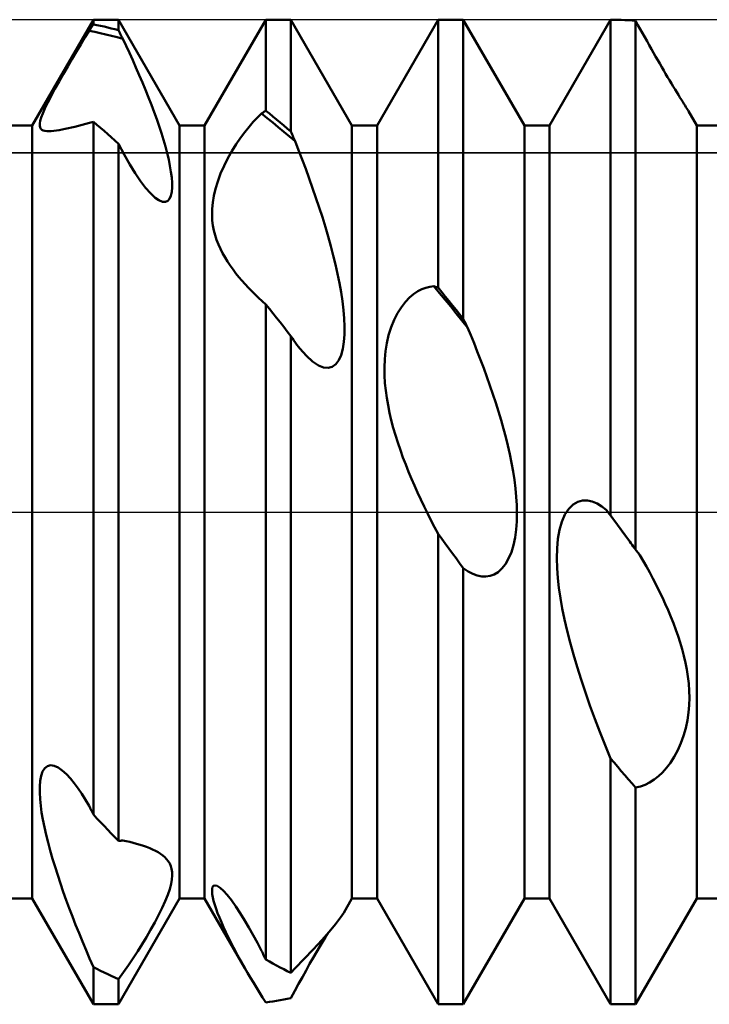
# Model space of a CAD drawing. Units: millimetres. Extents: x -26 to 133, y -37 to 52.
# Drawn here: x 52 to 55, y -2 to 2 of the extents above; entities that cross this region are included whole.
import ezdxf

# ---------------------------------------------------------------- set-up
doc = ezdxf.new("R2010")
doc.units = ezdxf.units.MM
doc.header["$LTSCALE"] = 5.25
doc.linetypes.add('LONGDASH_DASH', pattern=[0.85, 0.4, -0.2, 0.05, -0.2])
for name, color, linetype in [('1', 4, 'CONTINUOUS'), ('4', 2, 'LONGDASH_DASH'), ('CUT', 1, 'CONTINUOUS'), ('NOCUT', 7, 'CONTINUOUS'), ('SK4', 2, 'LONGDASH_DASH')]:
    doc.layers.add(name, color=color, linetype=linetype)

msp = doc.modelspace()

# ---------------------------------------------------------------- linework, layer by layer
at = {"layer": '1', "color": 4, "linetype": 'CONTINUOUS', "lineweight": 50}
for p, q in [((52.301, 1.5705), (52.549, 2)), ((52.549, 2), (52.651, 2)), ((52.549, 1.981), (52.549, 2)), ((52.899, 1.5705), (52.651, 2)), ((52.651, 1.9569), (52.651, 2)), ((53.001, 1.5705), (53.249, 2)), ((53.249, 2), (53.351, 2)), ((53.249, 1.6302), (53.249, 2)), ((53.599, 1.5705), (53.351, 2)), ((53.351, 1.5453), (53.351, 2)), ((53.701, 1.5705), (53.949, 2)), ((53.949, 2), (54.051, 2)), ((53.949, 0.9114), (53.949, 2)), ((54.299, 1.5705), (54.051, 2)), ((54.051, 0.7848), (54.051, 2)), ((54.6636, 1.9999), (54.649, 2)), ((54.649, -0.0132), (54.649, 2)), ((52.5342, 1.9581), (52.5367, 1.9619)), ((52.5367, 1.9619), (52.5391, 1.9658)), ((52.5391, 1.9658), (52.5416, 1.9696)), ((52.5416, 1.9696), (52.5441, 1.9734)), ((52.5441, 1.9734), (52.5465, 1.9772)), ((52.5465, 1.9772), (52.549, 1.981)), ((52.5636, 1.9781), (52.549, 1.981)), ((52.5781, 1.9751), (52.5636, 1.9781)), ((52.5927, 1.9718), (52.5781, 1.9751)), ((52.6073, 1.9684), (52.5927, 1.9718)), ((52.6219, 1.9647), (52.6073, 1.9684)), ((52.6364, 1.9609), (52.6219, 1.9647)), ((52.651, 1.9569), (52.6364, 1.9609)), ((54.401, 1.5705), (54.6484, 1.9989)), ((54.6484, 1.9988), (54.6485, 1.9989)), ((54.6485, 1.9989), (54.6486, 1.9991)), ((54.6486, 1.9991), (54.6487, 1.9992)), ((54.6487, 1.9994), (54.6488, 1.9995)), ((54.6487, 1.9992), (54.6487, 1.9994)), ((54.6488, 1.9995), (54.6489, 1.9996)), ((54.6489, 1.9996), (54.649, 1.9998)), ((54.649, 1.9998), (54.649, 1.9999)), ((54.6781, 1.9996), (54.6636, 1.9999)), ((54.6927, 1.9991), (54.6781, 1.9996)), ((54.7073, 1.9984), (54.6927, 1.9991)), ((54.7219, 1.9975), (54.7073, 1.9984)), ((54.7364, 1.9963), (54.7219, 1.9975)), ((54.751, 1.995), (54.7364, 1.9963)), ((54.7604, 1.9781), (54.751, 1.995)), ((54.751, -0.153), (54.751, 1.995)), ((54.7698, 1.9614), (54.7604, 1.9781)), ((54.779, 1.9448), (54.7698, 1.9614)), ((52.498, 1.8992), (52.5151, 1.9272)), ((52.5151, 1.9272), (52.5318, 1.9543)), ((52.5318, 1.9543), (52.5342, 1.9581)), ((52.5545, 1.9501), (52.5318, 1.9542)), ((52.5773, 1.9455), (52.5545, 1.9501)), ((52.6, 1.9404), (52.5773, 1.9455)), ((52.6228, 1.9348), (52.6, 1.9404)), ((52.6455, 1.9288), (52.6228, 1.9348)), ((52.6683, 1.9223), (52.6455, 1.9288)), ((52.6535, 1.952), (52.651, 1.9569)), ((52.6559, 1.947), (52.6535, 1.952)), ((52.6584, 1.9421), (52.6559, 1.947)), ((52.6609, 1.9372), (52.6584, 1.9421)), ((52.6633, 1.9322), (52.6609, 1.9372)), ((52.6658, 1.9273), (52.6633, 1.9322)), ((52.6683, 1.9223), (52.6658, 1.9273)), ((52.6818, 1.8938), (52.6683, 1.9223)), ((54.7882, 1.9284), (54.779, 1.9448)), ((54.7972, 1.9123), (54.7882, 1.9284)), ((52.4807, 1.8703), (52.498, 1.8992)), ((52.6953, 1.8647), (52.6818, 1.8938)), ((54.8062, 1.8964), (54.7972, 1.9123)), ((54.815, 1.8808), (54.8062, 1.8964)), ((54.8237, 1.8655), (54.815, 1.8808)), ((52.4453, 1.8103), (52.4631, 1.8407)), ((52.4631, 1.8407), (52.4807, 1.8703)), ((52.7087, 1.8351), (52.6953, 1.8647)), ((54.8322, 1.8505), (54.8237, 1.8655)), ((54.8406, 1.8359), (54.8322, 1.8505)), ((52.4275, 1.7795), (52.4453, 1.8103)), ((52.722, 1.8052), (52.7087, 1.8351)), ((52.7352, 1.7751), (52.722, 1.8052)), ((54.8488, 1.8216), (54.8406, 1.8359)), ((54.8568, 1.8076), (54.8488, 1.8216)), ((54.8648, 1.794), (54.8568, 1.8076)), ((52.41, 1.7488), (52.4275, 1.7795)), ((52.7481, 1.7448), (52.7352, 1.7751)), ((54.8727, 1.7804), (54.8648, 1.794)), ((54.8806, 1.767), (54.8727, 1.7804)), ((54.8884, 1.7539), (54.8806, 1.767)), ((52.3932, 1.7187), (52.41, 1.7488)), ((52.7606, 1.7146), (52.7481, 1.7448)), ((54.8961, 1.741), (54.8884, 1.7539)), ((54.9036, 1.7285), (54.8961, 1.741)), ((54.9109, 1.7165), (54.9036, 1.7285)), ((52.3638, 1.6634), (52.3776, 1.6898)), ((52.3776, 1.6898), (52.3932, 1.7187)), ((52.7728, 1.6844), (52.7606, 1.7146)), ((52.7845, 1.6545), (52.7728, 1.6844)), ((54.9179, 1.705), (54.9109, 1.7165)), ((54.9245, 1.6942), (54.9179, 1.705)), ((54.9308, 1.684), (54.9245, 1.6942)), ((54.9368, 1.6745), (54.9308, 1.684)), ((52.3522, 1.6397), (52.3638, 1.6634)), ((52.7957, 1.6249), (52.7845, 1.6545)), ((54.9422, 1.6658), (54.9368, 1.6745)), ((54.9471, 1.658), (54.9422, 1.6658)), ((54.9515, 1.6511), (54.9471, 1.658)), ((54.9554, 1.6449), (54.9515, 1.6511)), ((54.9587, 1.6396), (54.9554, 1.6449)), ((52.3329, 1.5889), (52.3369, 1.6026)), ((52.3369, 1.6026), (52.3433, 1.6195)), ((52.3433, 1.6195), (52.3522, 1.6397)), ((52.8062, 1.5957), (52.7957, 1.6249)), ((53.1986, 1.5844), (53.2153, 1.6022)), ((53.2153, 1.6022), (53.2317, 1.6183)), ((53.2317, 1.6183), (53.2342, 1.62)), ((53.2545, 1.6006), (53.2317, 1.6183)), ((53.2342, 1.62), (53.2367, 1.6218)), ((53.2367, 1.6218), (53.2391, 1.6235)), ((53.2391, 1.6235), (53.2416, 1.6252)), ((53.2416, 1.6252), (53.2441, 1.6269)), ((53.2441, 1.6269), (53.2465, 1.6286)), ((53.2465, 1.6286), (53.249, 1.6302)), ((53.2636, 1.6186), (53.249, 1.6302)), ((53.2772, 1.5824), (53.2545, 1.6006)), ((53.2781, 1.6068), (53.2636, 1.6186)), ((53.2927, 1.5948), (53.2781, 1.6068)), ((54.9616, 1.6349), (54.9587, 1.6396)), ((54.964, 1.6311), (54.9616, 1.6349)), ((54.9659, 1.6279), (54.964, 1.6311)), ((54.999, 1.5705), (54.9659, 1.6279)), ((52.199, 1.5705), (52.301, 1.5705)), ((52.301, -1.5705), (52.301, 1.5705)), ((52.3311, 1.5777), (52.3329, 1.5889)), ((52.3312, 1.5689), (52.3311, 1.5777)), ((52.3329, 1.5621), (52.3312, 1.5689)), ((52.3359, 1.5571), (52.3329, 1.5621)), ((52.4475, 1.5591), (52.4606, 1.5621)), ((52.4606, 1.5621), (52.4743, 1.5653)), ((52.4743, 1.5653), (52.4884, 1.5688)), ((52.4884, 1.5688), (52.5031, 1.5725)), ((52.5031, 1.5725), (52.5181, 1.5765)), ((52.5181, 1.5765), (52.5334, 1.5808)), ((52.5334, 1.5808), (52.5491, 1.5853)), ((52.5636, 1.5731), (52.549, 1.5854)), ((52.549, -1.2289), (52.549, 1.5854)), ((52.5781, 1.5607), (52.5636, 1.5731)), ((52.5927, 1.5481), (52.5781, 1.5607)), ((52.8161, 1.5672), (52.8062, 1.5957)), ((52.8253, 1.5393), (52.8161, 1.5672)), ((52.899, 1.5705), (53.001, 1.5705)), ((52.899, -1.5705), (52.899, 1.5705)), ((53.001, -1.5705), (53.001, 1.5705)), ((53.1642, 1.5432), (53.1815, 1.5647)), ((53.1815, 1.5647), (53.1986, 1.5844)), ((53.3, 1.5639), (53.2772, 1.5824)), ((53.3073, 1.5826), (53.2927, 1.5948)), ((53.3228, 1.5451), (53.3, 1.5639)), ((53.3219, 1.5704), (53.3073, 1.5826)), ((53.3364, 1.5579), (53.3219, 1.5704)), ((53.599, 1.5705), (53.701, 1.5705)), ((53.599, -1.5705), (53.599, 1.5705)), ((53.701, -1.5705), (53.701, 1.5705)), ((54.299, 1.5705), (54.401, 1.5705)), ((54.299, -1.5705), (54.299, 1.5705)), ((54.401, -1.5705), (54.401, 1.5705)), ((54.999, 1.5705), (55.101, 1.5705)), ((54.999, -1.5705), (54.999, 1.5705)), ((52.3402, 1.5532), (52.3359, 1.5571)), ((52.3457, 1.5504), (52.3402, 1.5532)), ((52.3523, 1.5485), (52.3457, 1.5504)), ((52.36, 1.5474), (52.3523, 1.5485)), ((52.3686, 1.5471), (52.36, 1.5474)), ((52.3686, 1.5471), (52.3781, 1.5474)), ((52.3781, 1.5474), (52.3883, 1.5483)), ((52.3883, 1.5483), (52.3992, 1.5498)), ((52.3992, 1.5498), (52.4107, 1.5516)), ((52.4107, 1.5516), (52.4226, 1.5539)), ((52.4226, 1.5539), (52.4349, 1.5564)), ((52.4349, 1.5564), (52.4475, 1.5591)), ((52.6073, 1.5354), (52.5927, 1.5481)), ((52.6219, 1.5225), (52.6073, 1.5354)), ((52.6364, 1.5095), (52.6219, 1.5225)), ((52.8337, 1.5119), (52.8253, 1.5393)), ((53.1467, 1.5196), (53.1642, 1.5432)), ((53.3455, 1.5258), (53.3228, 1.5451)), ((53.351, 1.5453), (53.3364, 1.5579)), ((53.3683, 1.5062), (53.3455, 1.5258)), ((53.3535, 1.5397), (53.351, 1.5453)), ((53.3559, 1.5341), (53.3535, 1.5397)), ((53.3584, 1.5285), (53.3559, 1.5341)), ((53.3609, 1.5229), (53.3584, 1.5285)), ((53.3633, 1.5174), (53.3609, 1.5229)), ((52.651, 1.4963), (52.6364, 1.5095)), ((52.6745, 1.4521), (52.651, 1.4963)), ((52.651, -1.3361), (52.651, 1.4963)), ((52.8416, 1.4846), (52.8337, 1.5119)), ((52.8486, 1.4577), (52.8416, 1.4846)), ((53.112, 1.4662), (53.1292, 1.4939)), ((53.1292, 1.4939), (53.1467, 1.5196)), ((53.3683, 1.5062), (53.3633, 1.5174)), ((53.3826, 1.4697), (53.3683, 1.5062)), ((52.6974, 1.4119), (52.6745, 1.4521)), ((52.8549, 1.4314), (52.8486, 1.4577)), ((53.0954, 1.4368), (53.112, 1.4662)), ((53.397, 1.4322), (53.3826, 1.4697)), ((52.7195, 1.3759), (52.6974, 1.4119)), ((52.8601, 1.406), (52.8549, 1.4314)), ((52.8642, 1.3818), (52.8601, 1.406)), ((53.0659, 1.3745), (53.0798, 1.4059)), ((53.0798, 1.4059), (53.0954, 1.4368)), ((53.4113, 1.394), (53.397, 1.4322)), ((52.7408, 1.3444), (52.7195, 1.3759)), ((52.8672, 1.359), (52.8642, 1.3818)), ((53.0541, 1.3432), (53.0659, 1.3745)), ((53.4254, 1.3552), (53.4113, 1.394)), ((52.7611, 1.3175), (52.7408, 1.3444)), ((52.8688, 1.3378), (52.8672, 1.359)), ((52.869, 1.3182), (52.8688, 1.3378)), ((53.0448, 1.3128), (53.0541, 1.3432)), ((53.4393, 1.316), (53.4254, 1.3552)), ((52.7809, 1.2948), (52.7611, 1.3175)), ((52.8002, 1.2768), (52.7809, 1.2948)), ((52.8588, 1.2725), (52.8642, 1.2849)), ((52.8642, 1.2849), (52.8675, 1.3004)), ((52.8675, 1.3004), (52.869, 1.3182)), ((53.0336, 1.2568), (53.038, 1.284)), ((53.038, 1.284), (53.0448, 1.3128)), ((53.453, 1.2765), (53.4393, 1.316)), ((52.8154, 1.2662), (52.8002, 1.2768)), ((52.8292, 1.2604), (52.8154, 1.2662)), ((52.8414, 1.2597), (52.8292, 1.2604)), ((52.8414, 1.2597), (52.8512, 1.2639)), ((52.8512, 1.2639), (52.8588, 1.2725)), ((53.0313, 1.2311), (53.0336, 1.2568)), ((53.4662, 1.2368), (53.453, 1.2765)), ((53.0309, 1.207), (53.0313, 1.2311)), ((53.0321, 1.1844), (53.0309, 1.207)), ((53.4789, 1.1972), (53.4662, 1.2368)), ((53.0348, 1.1633), (53.0321, 1.1844)), ((53.0386, 1.1436), (53.0348, 1.1633)), ((53.4911, 1.1578), (53.4789, 1.1972)), ((53.0436, 1.1243), (53.0386, 1.1436)), ((53.0497, 1.1054), (53.0436, 1.1243)), ((53.5026, 1.1187), (53.4911, 1.1578)), ((53.0569, 1.087), (53.0497, 1.1054)), ((53.0649, 1.0689), (53.0569, 1.087)), ((53.5134, 1.0802), (53.5026, 1.1187)), ((53.5233, 1.0423), (53.5134, 1.0802)), ((53.0739, 1.0512), (53.0649, 1.0689)), ((53.0836, 1.034), (53.0739, 1.0512)), ((53.5325, 1.005), (53.5233, 1.0423)), ((53.0939, 1.0171), (53.0836, 1.034)), ((53.1048, 1.0008), (53.0939, 1.0171)), ((53.1162, 0.9848), (53.1048, 1.0008)), ((53.5409, 0.9674), (53.5325, 1.005)), ((53.128, 0.9694), (53.1162, 0.9848)), ((53.1401, 0.9544), (53.128, 0.9694)), ((53.5485, 0.9299), (53.5409, 0.9674)), ((53.1525, 0.9398), (53.1401, 0.9544)), ((53.1654, 0.9252), (53.1525, 0.9398)), ((53.1784, 0.9112), (53.1654, 0.9252)), ((53.5552, 0.8926), (53.5485, 0.9299)), ((53.1919, 0.8972), (53.1784, 0.9112)), ((53.2057, 0.8835), (53.1919, 0.8972)), ((53.2199, 0.8699), (53.2057, 0.8835)), ((53.5607, 0.8561), (53.5552, 0.8926)), ((53.8327, 0.871), (53.8496, 0.8853)), ((53.8496, 0.8853), (53.8665, 0.8966)), ((53.8665, 0.8966), (53.8832, 0.9051)), ((53.8832, 0.9051), (53.8997, 0.9112)), ((53.8997, 0.9112), (53.9159, 0.9151)), ((53.9159, 0.9151), (53.9317, 0.9169)), ((53.9545, 0.8896), (53.9317, 0.9169)), ((53.9342, 0.9162), (53.9317, 0.9169)), ((53.9367, 0.9154), (53.9342, 0.9162)), ((53.9391, 0.9146), (53.9367, 0.9154)), ((53.9416, 0.9138), (53.9391, 0.9146)), ((53.9441, 0.913), (53.9416, 0.9138)), ((53.9465, 0.9122), (53.9441, 0.913)), ((53.949, 0.9114), (53.9465, 0.9122)), ((53.9636, 0.8936), (53.949, 0.9114)), ((53.9772, 0.8621), (53.9545, 0.8896)), ((53.9781, 0.8756), (53.9636, 0.8936)), ((53.2343, 0.8566), (53.2199, 0.8699)), ((53.249, 0.8435), (53.2343, 0.8566)), ((53.2636, 0.8255), (53.249, 0.8436)), ((53.249, -1.8185), (53.249, 0.8436)), ((53.565, 0.8205), (53.5607, 0.8561)), ((53.7996, 0.8326), (53.8159, 0.8535)), ((53.8159, 0.8535), (53.8327, 0.871)), ((54, 0.8344), (53.9772, 0.8621)), ((53.9927, 0.8576), (53.9781, 0.8756)), ((54.0073, 0.8395), (53.9927, 0.8576)), ((53.2781, 0.8073), (53.2636, 0.8255)), ((53.2927, 0.789), (53.2781, 0.8073)), ((53.5678, 0.7861), (53.565, 0.8205)), ((53.7702, 0.7808), (53.7842, 0.8082)), ((53.7842, 0.8082), (53.7996, 0.8326)), ((54.0228, 0.8065), (54, 0.8344)), ((54.0219, 0.8214), (54.0073, 0.8395)), ((54.0364, 0.8031), (54.0219, 0.8214)), ((54.0455, 0.7783), (54.0228, 0.8065)), ((54.051, 0.7848), (54.0364, 0.8031)), ((53.3073, 0.7706), (53.2927, 0.789)), ((53.3219, 0.7522), (53.3073, 0.7706)), ((53.5692, 0.7533), (53.5678, 0.7861)), ((53.7581, 0.7508), (53.7702, 0.7808)), ((54.0683, 0.75), (54.0455, 0.7783)), ((54.0535, 0.7798), (54.051, 0.7848)), ((54.0559, 0.7748), (54.0535, 0.7798)), ((54.0584, 0.7698), (54.0559, 0.7748)), ((54.0609, 0.7649), (54.0584, 0.7698)), ((54.0633, 0.7599), (54.0609, 0.7649)), ((53.3364, 0.7336), (53.3219, 0.7522)), ((53.351, 0.715), (53.3364, 0.7336)), ((53.5665, 0.6911), (53.5688, 0.7215)), ((53.5688, 0.7215), (53.5692, 0.7533)), ((53.7481, 0.7189), (53.7581, 0.7508)), ((54.0658, 0.755), (54.0633, 0.7599)), ((54.0683, 0.75), (54.0658, 0.755)), ((54.0815, 0.7182), (54.0683, 0.75)), ((53.3573, 0.7056), (53.351, 0.715)), ((53.351, -1.8722), (53.351, 0.715)), ((53.3635, 0.6965), (53.3573, 0.7056)), ((53.3697, 0.6878), (53.3635, 0.6965)), ((53.3758, 0.6794), (53.3697, 0.6878)), ((53.5619, 0.6628), (53.5665, 0.6911)), ((53.7353, 0.6534), (53.7406, 0.6863)), ((53.7406, 0.6863), (53.7481, 0.7189)), ((54.0948, 0.6856), (54.0815, 0.7182)), ((54.108, 0.6523), (54.0948, 0.6856)), ((53.382, 0.6713), (53.3758, 0.6794)), ((53.388, 0.6636), (53.382, 0.6713)), ((53.4143, 0.6338), (53.388, 0.6636)), ((53.5549, 0.6377), (53.5619, 0.6628)), ((53.7321, 0.6204), (53.7353, 0.6534)), ((54.1211, 0.6184), (54.108, 0.6523)), ((53.4394, 0.611), (53.4143, 0.6338)), ((53.4631, 0.5955), (53.4394, 0.611)), ((53.5186, 0.5904), (53.533, 0.6007)), ((53.533, 0.6007), (53.5452, 0.6168)), ((53.5452, 0.6168), (53.5549, 0.6377)), ((53.7309, 0.5877), (53.7321, 0.6204)), ((54.134, 0.584), (54.1211, 0.6184)), ((53.4842, 0.5874), (53.4631, 0.5955)), ((53.5025, 0.586), (53.4842, 0.5874)), ((53.5025, 0.586), (53.5186, 0.5904)), ((53.7312, 0.5554), (53.7309, 0.5877)), ((54.1467, 0.5492), (54.134, 0.584)), ((53.7331, 0.524), (53.7312, 0.5554)), ((53.7361, 0.4937), (53.7331, 0.524)), ((54.1591, 0.5142), (54.1467, 0.5492)), ((53.7402, 0.4638), (53.7361, 0.4937)), ((54.1711, 0.4789), (54.1591, 0.5142)), ((53.7455, 0.4336), (53.7402, 0.4638)), ((54.1827, 0.4437), (54.1711, 0.4789)), ((54.1938, 0.4084), (54.1827, 0.4437)), ((53.7517, 0.4033), (53.7455, 0.4336)), ((53.7589, 0.3729), (53.7517, 0.4033)), ((54.2043, 0.3733), (54.1938, 0.4084)), ((53.767, 0.3424), (53.7589, 0.3729)), ((54.2141, 0.3385), (54.2043, 0.3733)), ((53.7758, 0.312), (53.767, 0.3424)), ((54.2233, 0.3041), (54.2141, 0.3385)), ((53.7853, 0.2817), (53.7758, 0.312)), ((53.7955, 0.2516), (53.7853, 0.2817)), ((54.2317, 0.2699), (54.2233, 0.3041)), ((53.8061, 0.2219), (53.7955, 0.2516)), ((54.2396, 0.2352), (54.2317, 0.2699)), ((53.8173, 0.1925), (53.8061, 0.2219)), ((54.2468, 0.2003), (54.2396, 0.2352)), ((54.2532, 0.1652), (54.2468, 0.2003)), ((53.8288, 0.1636), (53.8173, 0.1925)), ((53.8406, 0.1352), (53.8288, 0.1636)), ((54.2586, 0.1303), (54.2532, 0.1652)), ((53.8526, 0.1073), (53.8406, 0.1352)), ((54.2631, 0.0955), (54.2586, 0.1303)), ((53.8652, 0.0793), (53.8526, 0.1073)), ((54.2664, 0.0612), (54.2631, 0.0955)), ((53.8783, 0.0511), (53.8652, 0.0793)), ((53.8918, 0.0229), (53.8783, 0.0511)), ((54.2685, 0.0275), (54.2664, 0.0612)), ((54.497, 0.0308), (54.5159, 0.0417)), ((54.5159, 0.0417), (54.5355, 0.0469)), ((54.5553, 0.0468), (54.5355, 0.0469)), ((54.5749, 0.0423), (54.5553, 0.0468)), ((54.5942, 0.0341), (54.5749, 0.0423)), ((53.9056, -0.0052), (53.8918, 0.0229)), ((54.2692, -0.0056), (54.2685, 0.0275)), ((54.464, -0.0102), (54.4794, 0.0134)), ((54.4794, 0.0134), (54.497, 0.0308)), ((54.6132, 0.0227), (54.5942, 0.0341)), ((54.6317, 0.0086), (54.6132, 0.0227)), ((54.6618, -0.0321), (54.6317, 0.0086)), ((54.6342, 0.0055), (54.6317, 0.0086)), ((54.6367, 0.0024), (54.6342, 0.0055)), ((54.6391, -0.0007), (54.6367, 0.0024)), ((53.9198, -0.0332), (53.9056, -0.0052)), ((53.9343, -0.061), (53.9198, -0.0332)), ((54.2659, -0.0717), (54.2684, -0.0388)), ((54.2684, -0.0388), (54.2692, -0.0056)), ((54.4418, -0.0731), (54.4513, -0.0396)), ((54.4513, -0.0396), (54.464, -0.0102)), ((54.6416, -0.0038), (54.6391, -0.0007)), ((54.6441, -0.007), (54.6416, -0.0038)), ((54.6465, -0.0101), (54.6441, -0.007)), ((54.649, -0.0132), (54.6465, -0.0101)), ((54.6612, -0.0299), (54.649, -0.0132)), ((54.6733, -0.0466), (54.6612, -0.0299)), ((54.6769, -0.0524), (54.6618, -0.0321)), ((53.949, -0.0885), (53.9343, -0.061)), ((54.2615, -0.1039), (54.2659, -0.0717)), ((54.4354, -0.1096), (54.4418, -0.0731)), ((54.6855, -0.0633), (54.6733, -0.0466)), ((54.6919, -0.0727), (54.6769, -0.0524)), ((54.6977, -0.0799), (54.6855, -0.0633)), ((54.707, -0.093), (54.6919, -0.0727)), ((54.7098, -0.0966), (54.6977, -0.0799)), ((53.9636, -0.1084), (53.949, -0.0884)), ((53.949, -2), (53.949, -0.0884)), ((53.9782, -0.1284), (53.9636, -0.1084)), ((54.2549, -0.1347), (54.2615, -0.1039)), ((54.4319, -0.1481), (54.4354, -0.1096)), ((54.722, -0.1133), (54.707, -0.093)), ((54.722, -0.1133), (54.7098, -0.0966)), ((54.7268, -0.1199), (54.722, -0.1133)), ((54.7317, -0.1265), (54.7268, -0.1199)), ((53.9927, -0.1483), (53.9782, -0.1284)), ((54.0073, -0.1683), (53.9927, -0.1483)), ((54.2462, -0.1633), (54.2549, -0.1347)), ((54.431, -0.1879), (54.4319, -0.1481)), ((54.7365, -0.1331), (54.7317, -0.1265)), ((54.7413, -0.1397), (54.7365, -0.1331)), ((54.7462, -0.1463), (54.7413, -0.1397)), ((54.751, -0.153), (54.7462, -0.1463)), ((54.7535, -0.1562), (54.751, -0.153)), ((54.7559, -0.1595), (54.7535, -0.1562)), ((54.7584, -0.1627), (54.7559, -0.1595)), ((54.0219, -0.1882), (54.0073, -0.1683)), ((54.0364, -0.2081), (54.0219, -0.1882)), ((54.2223, -0.2117), (54.2352, -0.1893)), ((54.2352, -0.1893), (54.2462, -0.1633)), ((54.4321, -0.2282), (54.431, -0.1879)), ((54.7609, -0.166), (54.7584, -0.1627)), ((54.7633, -0.1692), (54.7609, -0.166)), ((54.7658, -0.1724), (54.7633, -0.1692)), ((54.7683, -0.1756), (54.7658, -0.1724)), ((54.7816, -0.1984), (54.7683, -0.1756)), ((54.7949, -0.2218), (54.7816, -0.1984)), ((54.051, -0.228), (54.0364, -0.2081)), ((54.0703, -0.2414), (54.051, -0.228)), ((54.051, -2), (54.051, -0.228)), ((54.1925, -0.244), (54.208, -0.2299)), ((54.208, -0.2299), (54.2223, -0.2117)), ((54.4351, -0.2683), (54.4321, -0.2282)), ((54.8081, -0.2459), (54.7949, -0.2218)), ((54.0892, -0.2516), (54.0703, -0.2414)), ((54.1078, -0.2586), (54.0892, -0.2516)), ((54.1258, -0.2623), (54.1078, -0.2586)), ((54.1432, -0.2627), (54.1258, -0.2623)), ((54.1432, -0.2627), (54.1599, -0.26)), ((54.1599, -0.26), (54.1763, -0.2539)), ((54.1763, -0.2539), (54.1925, -0.244)), ((54.4396, -0.308), (54.4351, -0.2683)), ((54.8213, -0.2705), (54.8081, -0.2459)), ((54.8342, -0.2955), (54.8213, -0.2705)), ((54.4456, -0.3494), (54.4396, -0.308)), ((54.847, -0.321), (54.8342, -0.2955)), ((54.4532, -0.3924), (54.4456, -0.3494)), ((54.8594, -0.3468), (54.847, -0.321)), ((54.8714, -0.3728), (54.8594, -0.3468)), ((54.4623, -0.4369), (54.4532, -0.3924)), ((54.883, -0.399), (54.8714, -0.3728)), ((54.8941, -0.4253), (54.883, -0.399)), ((54.4729, -0.483), (54.4623, -0.4369)), ((54.9046, -0.4517), (54.8941, -0.4253)), ((54.9144, -0.4781), (54.9046, -0.4517)), ((54.9236, -0.5043), (54.9144, -0.4781)), ((54.485, -0.5304), (54.4729, -0.483)), ((54.9321, -0.5306), (54.9236, -0.5043)), ((54.4984, -0.5792), (54.485, -0.5304)), ((54.9399, -0.5574), (54.9321, -0.5306)), ((54.947, -0.5847), (54.9399, -0.5574)), ((54.5132, -0.6292), (54.4984, -0.5792)), ((54.9534, -0.6124), (54.947, -0.5847)), ((54.5294, -0.6805), (54.5132, -0.6292)), ((54.9588, -0.6405), (54.9534, -0.6124)), ((54.9632, -0.6688), (54.9588, -0.6405)), ((54.9664, -0.6973), (54.9632, -0.6688)), ((54.5468, -0.7327), (54.5294, -0.6805)), ((54.9684, -0.7259), (54.9664, -0.6973)), ((54.5654, -0.7859), (54.5468, -0.7327)), ((54.9683, -0.7845), (54.9691, -0.7547)), ((54.9691, -0.7547), (54.9684, -0.7259)), ((54.5851, -0.8396), (54.5654, -0.7859)), ((54.9657, -0.8151), (54.9683, -0.7845)), ((54.6057, -0.8936), (54.5851, -0.8396)), ((54.9612, -0.8463), (54.9657, -0.8151)), ((54.9459, -0.9089), (54.9546, -0.8778)), ((54.9546, -0.8778), (54.9612, -0.8463)), ((54.6271, -0.9475), (54.6057, -0.8936)), ((54.9349, -0.9393), (54.9459, -0.9089)), ((54.649, -1.001), (54.6271, -0.9475)), ((54.922, -0.9682), (54.9349, -0.9393)), ((54.8922, -1.0187), (54.9077, -0.9947)), ((54.9077, -0.9947), (54.922, -0.9682)), ((52.3515, -1.0406), (52.3624, -1.032)), ((52.3624, -1.032), (52.3754, -1.0288)), ((52.3902, -1.031), (52.3754, -1.0288)), ((52.4062, -1.0383), (52.3902, -1.031)), ((52.4229, -1.05), (52.4062, -1.0383)), ((54.6636, -1.0182), (54.649, -1.001)), ((54.649, -2), (54.649, -1.001)), ((54.6781, -1.0353), (54.6636, -1.0182)), ((54.6927, -1.0524), (54.6781, -1.0353)), ((54.8598, -1.0579), (54.8761, -1.0398)), ((54.8761, -1.0398), (54.8922, -1.0187)), ((52.3331, -1.0917), (52.3369, -1.0712)), ((52.3369, -1.0712), (52.343, -1.0539)), ((52.343, -1.0539), (52.3515, -1.0406)), ((52.4399, -1.0656), (52.4229, -1.05)), ((52.4557, -1.0826), (52.4399, -1.0656)), ((54.7073, -1.0693), (54.6927, -1.0524)), ((54.7219, -1.0861), (54.7073, -1.0693)), ((54.8258, -1.0873), (54.8431, -1.0736)), ((54.8431, -1.0736), (54.8598, -1.0579)), ((52.3311, -1.1398), (52.3312, -1.1148)), ((52.3312, -1.1148), (52.3331, -1.0917)), ((52.4713, -1.1018), (52.4557, -1.0826)), ((52.4868, -1.1227), (52.4713, -1.1018)), ((54.7364, -1.1028), (54.7219, -1.0861)), ((54.751, -1.1194), (54.7364, -1.1028)), ((54.751, -1.1194), (54.7703, -1.115)), ((54.751, -2), (54.751, -1.1194)), ((54.7703, -1.115), (54.7893, -1.1081)), ((54.7893, -1.1081), (54.8078, -1.0988)), ((54.8078, -1.0988), (54.8258, -1.0873)), ((52.3325, -1.1662), (52.3311, -1.1398)), ((52.502, -1.1451), (52.4868, -1.1227)), ((52.517, -1.1688), (52.502, -1.1451)), ((52.3352, -1.1933), (52.3325, -1.1662)), ((52.3391, -1.2209), (52.3352, -1.1933)), ((52.5318, -1.1934), (52.517, -1.1688)), ((52.5342, -1.1985), (52.5318, -1.1934)), ((52.5367, -1.2035), (52.5342, -1.1985)), ((52.3441, -1.2498), (52.3391, -1.2209)), ((52.5391, -1.2086), (52.5367, -1.2035)), ((52.5416, -1.2137), (52.5391, -1.2086)), ((52.5441, -1.2187), (52.5416, -1.2137)), ((52.5465, -1.2238), (52.5441, -1.2187)), ((52.549, -1.2289), (52.5465, -1.2238)), ((52.5636, -1.2446), (52.549, -1.2289)), ((52.3501, -1.2798), (52.3441, -1.2498)), ((52.3572, -1.3109), (52.3501, -1.2798)), ((52.5781, -1.2602), (52.5636, -1.2446)), ((52.5927, -1.2756), (52.5781, -1.2602)), ((52.6073, -1.2909), (52.5927, -1.2756)), ((52.3651, -1.3428), (52.3572, -1.3109)), ((52.6219, -1.3061), (52.6073, -1.2909)), ((52.6364, -1.3212), (52.6219, -1.3061)), ((52.3739, -1.3755), (52.3651, -1.3428)), ((52.651, -1.3361), (52.6364, -1.3212)), ((52.651, -1.3361), (52.6535, -1.336)), ((52.6535, -1.336), (52.6559, -1.3358)), ((52.6559, -1.3358), (52.6584, -1.3356)), ((52.6584, -1.3356), (52.6609, -1.3354)), ((52.6609, -1.3354), (52.6633, -1.3352)), ((52.6633, -1.3352), (52.6658, -1.3349)), ((52.6658, -1.3349), (52.6683, -1.3347)), ((52.6825, -1.3375), (52.6683, -1.3347)), ((52.6967, -1.3406), (52.6825, -1.3375)), ((52.7108, -1.3439), (52.6967, -1.3406)), ((52.7248, -1.3476), (52.7108, -1.3439)), ((52.7385, -1.3516), (52.7248, -1.3476)), ((52.752, -1.3558), (52.7385, -1.3516)), ((52.7651, -1.3604), (52.752, -1.3558)), ((52.3834, -1.4086), (52.3739, -1.3755)), ((52.7777, -1.3653), (52.7651, -1.3604)), ((52.7897, -1.3706), (52.7777, -1.3653)), ((52.8012, -1.3762), (52.7897, -1.3706)), ((52.8119, -1.3821), (52.8012, -1.3762)), ((52.8219, -1.3884), (52.8119, -1.3821)), ((52.8308, -1.3949), (52.8219, -1.3884)), ((52.8391, -1.402), (52.8308, -1.3949)), ((52.3935, -1.4421), (52.3834, -1.4086)), ((52.8466, -1.4099), (52.8391, -1.402)), ((52.8533, -1.4185), (52.8466, -1.4099)), ((52.859, -1.428), (52.8533, -1.4185)), ((52.8635, -1.4384), (52.859, -1.428)), ((52.8668, -1.4499), (52.8635, -1.4384)), ((52.4042, -1.4758), (52.3935, -1.4421)), ((52.4154, -1.5096), (52.4042, -1.4758)), ((52.8686, -1.4625), (52.8668, -1.4499)), ((52.8677, -1.4926), (52.869, -1.4766)), ((52.869, -1.4766), (52.8686, -1.4625)), ((52.427, -1.5432), (52.4154, -1.5096)), ((52.859, -1.5317), (52.8645, -1.511)), ((52.8645, -1.511), (52.8677, -1.4926)), ((53.0334, -1.5233), (53.0375, -1.5184)), ((53.0375, -1.5184), (53.0436, -1.5167)), ((53.0519, -1.5189), (53.0436, -1.5167)), ((53.0634, -1.5262), (53.0519, -1.5189)), ((52.4389, -1.5765), (52.427, -1.5432)), ((52.841, -1.5806), (52.8512, -1.555)), ((52.8512, -1.555), (52.859, -1.5317)), ((53.0309, -1.5411), (53.0313, -1.5311)), ((53.0319, -1.553), (53.0309, -1.5411)), ((53.0313, -1.5311), (53.0334, -1.5233)), ((53.0341, -1.5662), (53.0319, -1.553)), ((53.0772, -1.5386), (53.0634, -1.5262)), ((53.0928, -1.5559), (53.0772, -1.5386)), ((53.1097, -1.5773), (53.0928, -1.5559)), ((52.199, -1.5705), (52.301, -1.5705)), ((52.549, -2), (52.301, -1.5705)), ((52.4511, -1.6095), (52.4389, -1.5765)), ((52.651, -2), (52.899, -1.5705)), ((52.8284, -1.6086), (52.841, -1.5806)), ((52.899, -1.5705), (53.001, -1.5705)), ((53.1642, -1.8531), (53.001, -1.5705)), ((53.0375, -1.5803), (53.0341, -1.5662)), ((53.0419, -1.5956), (53.0375, -1.5803)), ((53.0473, -1.612), (53.0419, -1.5956)), ((53.1272, -1.602), (53.1097, -1.5773)), ((53.5656, -1.6283), (53.599, -1.5705)), ((53.599, -1.5705), (53.701, -1.5705)), ((53.949, -2), (53.701, -1.5705)), ((54.051, -2), (54.299, -1.5705)), ((54.299, -1.5705), (54.401, -1.5705)), ((54.649, -2), (54.401, -1.5705)), ((54.751, -2), (54.999, -1.5705)), ((54.999, -1.5705), (55.101, -1.5705)), ((52.4639, -1.6428), (52.4511, -1.6095)), ((52.7983, -1.6678), (52.8141, -1.6378)), ((52.8141, -1.6378), (52.8284, -1.6086)), ((53.0536, -1.6294), (53.0473, -1.612)), ((53.0608, -1.6477), (53.0536, -1.6294)), ((53.145, -1.6291), (53.1272, -1.602)), ((53.1629, -1.658), (53.145, -1.6291)), ((53.5525, -1.6479), (53.5656, -1.6282)), ((52.4771, -1.6766), (52.4639, -1.6428)), ((52.4908, -1.7107), (52.4771, -1.6766)), ((52.7816, -1.6977), (52.7983, -1.6678)), ((53.0688, -1.6668), (53.0608, -1.6477)), ((53.0775, -1.6865), (53.0688, -1.6668)), ((53.1805, -1.688), (53.1629, -1.658)), ((53.5069, -1.7055), (53.5323, -1.6747)), ((53.5323, -1.6747), (53.5525, -1.6479)), ((52.5049, -1.745), (52.4908, -1.7107)), ((52.7645, -1.727), (52.7816, -1.6977)), ((53.0869, -1.7067), (53.0775, -1.6865)), ((53.0968, -1.7273), (53.0869, -1.7067)), ((53.1979, -1.7189), (53.1805, -1.688)), ((53.215, -1.7504), (53.1979, -1.7189)), ((53.4763, -1.74), (53.5069, -1.7055)), ((53.4916, -1.727), (53.5018, -1.7107)), ((52.5193, -1.7795), (52.5049, -1.745)), ((52.7292, -1.7843), (52.7472, -1.7556)), ((52.7472, -1.7556), (52.7645, -1.727)), ((53.1072, -1.7482), (53.0968, -1.7273)), ((53.1179, -1.7692), (53.1072, -1.7482)), ((53.2317, -1.7822), (53.215, -1.7504)), ((53.442, -1.7771), (53.4763, -1.74)), ((53.4683, -1.7653), (53.4805, -1.7452)), ((53.4805, -1.7452), (53.4916, -1.727)), ((52.534, -1.814), (52.5193, -1.7795)), ((52.7105, -1.813), (52.7292, -1.7843)), ((53.1291, -1.7902), (53.1179, -1.7692)), ((53.1404, -1.8111), (53.1291, -1.7902)), ((53.2342, -1.7874), (53.2317, -1.7822)), ((53.2367, -1.7926), (53.2342, -1.7874)), ((53.2391, -1.7977), (53.2367, -1.7926)), ((53.2416, -1.8029), (53.2391, -1.7977)), ((53.4055, -1.8151), (53.442, -1.7771)), ((53.4415, -1.8112), (53.4553, -1.7875)), ((53.4553, -1.7875), (53.4683, -1.7653)), ((52.5491, -1.8485), (52.534, -1.814)), ((52.6911, -1.8415), (52.7105, -1.813)), ((53.1521, -1.8319), (53.1404, -1.8111)), ((53.1642, -1.8531), (53.1521, -1.8319)), ((53.2441, -1.8081), (53.2416, -1.8029)), ((53.2465, -1.8133), (53.2441, -1.8081)), ((53.249, -1.8185), (53.2465, -1.8133)), ((53.2636, -1.8267), (53.249, -1.8185)), ((53.2781, -1.8348), (53.2636, -1.8267)), ((53.2927, -1.8426), (53.2781, -1.8348)), ((53.3683, -1.8529), (53.4055, -1.8151)), ((53.4127, -1.8621), (53.4273, -1.8361)), ((53.4273, -1.8361), (53.4415, -1.8112)), ((52.5636, -1.8561), (52.549, -1.8486)), ((52.549, -2), (52.549, -1.8486)), ((52.5781, -1.8635), (52.5636, -1.8561)), ((52.5927, -1.8706), (52.5781, -1.8635)), ((52.6073, -1.8776), (52.5927, -1.8706)), ((52.6219, -1.8844), (52.6073, -1.8776)), ((52.651, -1.8974), (52.6713, -1.8698)), ((52.6713, -1.8698), (52.6911, -1.8415)), ((53.1755, -1.8724), (53.1642, -1.8531)), ((53.1871, -1.892), (53.1755, -1.8724)), ((53.3073, -1.8503), (53.2927, -1.8426)), ((53.3219, -1.8578), (53.3073, -1.8503)), ((53.3364, -1.8651), (53.3219, -1.8578)), ((53.351, -1.8722), (53.3364, -1.8651)), ((53.351, -1.8722), (53.3535, -1.8695)), ((53.3535, -1.8695), (53.3559, -1.8668)), ((53.3559, -1.8668), (53.3584, -1.864)), ((53.3584, -1.864), (53.3609, -1.8612)), ((53.3609, -1.8612), (53.3633, -1.8585)), ((53.3633, -1.8585), (53.3658, -1.8557)), ((53.3658, -1.8557), (53.3683, -1.8529)), ((53.3978, -1.8891), (53.4127, -1.8621)), ((52.6364, -1.891), (52.6219, -1.8844)), ((52.651, -1.8974), (52.6364, -1.891)), ((52.651, -2), (52.651, -1.8974)), ((53.199, -1.9117), (53.1871, -1.892)), ((53.2112, -1.9317), (53.199, -1.9117)), ((53.3668, -1.9457), (53.3824, -1.917)), ((53.3824, -1.917), (53.3978, -1.8891)), ((53.2236, -1.9517), (53.2112, -1.9317)), ((53.2362, -1.9719), (53.2236, -1.9517)), ((53.351, -1.9751), (53.3668, -1.9457)), ((52.549, -2), (52.651, -2)), ((53.249, -1.9921), (53.2362, -1.9719)), ((53.249, -1.9922), (53.2636, -1.9904)), ((53.2636, -1.9904), (53.2781, -1.9883)), ((53.2781, -1.9883), (53.2927, -1.9861)), ((53.2927, -1.9861), (53.3073, -1.9836)), ((53.3073, -1.9836), (53.3219, -1.981)), ((53.3219, -1.981), (53.3364, -1.9781)), ((53.3364, -1.9781), (53.351, -1.9751)), ((53.949, -2), (54.051, -2)), ((54.649, -2), (54.751, -2))]:
    msp.add_line(p, q, dxfattribs=at)
at = {"layer": '4', "color": 2, "linetype": 'LONGDASH_DASH', "lineweight": 25}
msp.add_line((21, 0), (63, 0), dxfattribs=at)
at = {"layer": 'CUT', "color": 1, "linetype": 'CONTINUOUS', "lineweight": 25}
for p, q in [((60.9, 2), (47, 2)), ((47, 1.459), (62.9372, 1.459))]:
    msp.add_line(p, q, dxfattribs=at)
at = {"layer": 'NOCUT', "color": 7, "linetype": 'CONTINUOUS', "lineweight": 25}
for p, q in [((62.9372, 1.459), (47, 1.459)), ((42.0178, 0), (63, 0))]:
    msp.add_line(p, q, dxfattribs=at)
at = {"layer": 'SK4', "color": 2, "linetype": 'LONGDASH_DASH', "lineweight": 25}
msp.add_line((-5, 0), (68, 0), dxfattribs=at)

doc.saveas('drawing.dxf')
